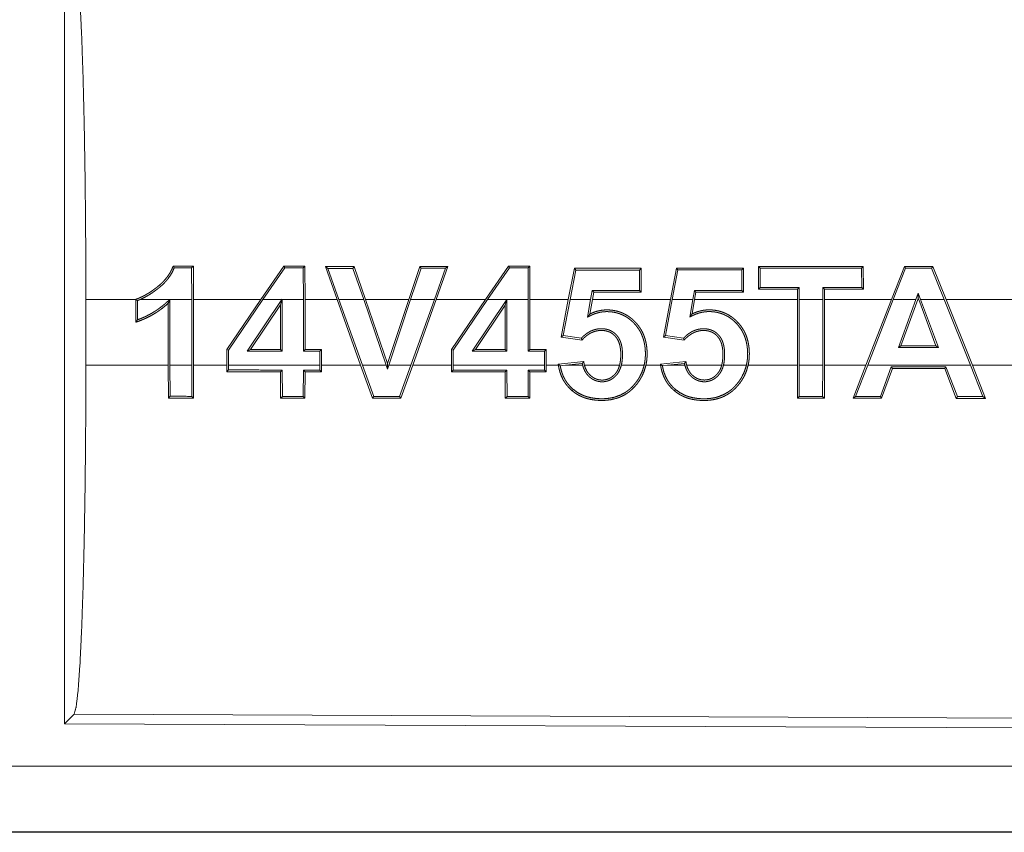
# Model space of a CAD drawing. Units: inches. Extents: x 34 to 107, y 16 to 150.
# Drawn here: x 104 to 105, y 31 to 32 of the extents above; entities that cross this region are included whole.
import ezdxf

# ---------------------------------------------------------------- set-up
doc = ezdxf.new("R2010")
doc.units = ezdxf.units.IN
doc.header["$MEASUREMENT"] = 0
doc.layers.add('CUSTOMER FRONT', color=7, linetype='Continuous', true_color=0xffffff)

msp = doc.modelspace()

# ---------------------------------------------------------------- linework, layer by layer
at = {"layer": 'CUSTOMER FRONT', "color": 2, "linetype": 'Continuous', "lineweight": 18}
for p, q in [((104.03666, 32.04296), (104.03666, 31.44804)), ((104.13465, 31.79583), (104.13334, 31.79453)), ((104.13345, 31.7704), (104.13334, 31.79453)), ((104.13465, 31.79583), (104.13476, 31.7704)), ((104.18592, 31.7704), (104.20344, 31.79586)), ((104.20413, 31.79456), (104.18751, 31.7704)), ((104.20344, 31.79586), (104.20413, 31.79456)), ((104.21949, 31.79587), (104.21818, 31.79456)), ((104.21828, 31.7704), (104.21818, 31.79456)), ((104.21949, 31.79587), (104.2196, 31.7704)), ((104.24396, 31.7704), (104.23511, 31.79547)), ((104.23511, 31.79547), (104.23696, 31.79416)), ((104.23696, 31.79416), (104.24535, 31.7704)), ((104.25694, 31.79548), (104.256, 31.79417)), ((104.26424, 31.7704), (104.256, 31.79417)), ((104.25694, 31.79548), (104.26563, 31.7704)), ((104.29836, 31.7704), (104.30677, 31.7955)), ((104.30772, 31.79419), (104.29975, 31.7704)), ((104.30677, 31.7955), (104.30772, 31.79419)), ((104.3179, 31.7704), (104.32632, 31.79419)), ((104.32818, 31.7955), (104.3193, 31.7704)), ((104.32818, 31.7955), (104.32632, 31.79419)), ((104.3567, 31.7704), (104.37427, 31.79593)), ((104.37495, 31.79462), (104.3583, 31.7704)), ((104.37427, 31.79593), (104.37495, 31.79462)), ((104.39042, 31.79593), (104.38911, 31.79462)), ((104.38921, 31.7704), (104.38911, 31.79462)), ((104.39042, 31.79593), (104.39053, 31.7704)), ((104.41972, 31.7704), (104.4243, 31.79419)), ((104.42538, 31.79289), (104.42105, 31.7704)), ((104.4243, 31.79419), (104.42538, 31.79289)), ((104.47511, 31.79421), (104.47381, 31.7929)), ((104.47388, 31.77735), (104.47381, 31.7929)), ((104.47511, 31.79421), (104.4752, 31.77603)), ((104.49738, 31.7704), (104.50197, 31.79422)), ((104.50306, 31.79292), (104.49871, 31.7704)), ((104.50197, 31.79422), (104.50306, 31.79292)), ((104.55283, 31.79424), (104.55153, 31.79293)), ((104.55161, 31.77732), (104.55153, 31.79293)), ((104.55283, 31.79424), (104.55293, 31.776)), ((104.56419, 31.77841), (104.56429, 31.79559)), ((104.56429, 31.79559), (104.5656, 31.79428)), ((104.5656, 31.79428), (104.56551, 31.77972)), ((104.64398, 31.79562), (104.64267, 31.79431)), ((104.64275, 31.7797), (104.64267, 31.79431)), ((104.64398, 31.79562), (104.64408, 31.77838)), ((104.67524, 31.79564), (104.6653, 31.7704)), ((104.6667, 31.7704), (104.67613, 31.79433)), ((104.67524, 31.79564), (104.67613, 31.79433)), ((104.69676, 31.79564), (104.69588, 31.79433)), ((104.69588, 31.79433), (104.70557, 31.7704)), ((104.70699, 31.7704), (104.69676, 31.79564)), ((104.56419, 31.77841), (104.56551, 31.77972)), ((104.59384, 31.7704), (104.59386, 31.7784)), ((104.59386, 31.7784), (104.59517, 31.77971)), ((104.59517, 31.77971), (104.59516, 31.7704)), ((104.61317, 31.7704), (104.61314, 31.77971)), ((104.61447, 31.77839), (104.61314, 31.77971)), ((104.61447, 31.77839), (104.61447, 31.7704)), ((104.64408, 31.77838), (104.64275, 31.7797)), ((104.05291, 31.7206), (104.05291, 31.7704)), ((104.09079, 31.7704), (104.05291, 31.7704)), ((104.09079, 31.7704), (104.09079, 31.77062)), ((104.09079, 31.7704), (104.09079, 31.75319)), ((104.11652, 31.7704), (104.09396, 31.7704)), ((104.11686, 31.77071), (104.11686, 31.7704)), ((104.13345, 31.7704), (104.11686, 31.7704)), ((104.11686, 31.7206), (104.11686, 31.7704)), ((104.13345, 31.7704), (104.13345, 31.7206)), ((104.18592, 31.7704), (104.13476, 31.7704)), ((104.13476, 31.7206), (104.13476, 31.7704)), ((104.18592, 31.7704), (104.15999, 31.73243)), ((104.1613, 31.73202), (104.18751, 31.7704)), ((104.20197, 31.7704), (104.17561, 31.7312)), ((104.20197, 31.7704), (104.18751, 31.7704)), ((104.2009, 31.76646), (104.20222, 31.77076)), ((104.20197, 31.7704), (104.20222, 31.77076)), ((104.20222, 31.77076), (104.20222, 31.7704)), ((104.21828, 31.7704), (104.20222, 31.7704)), ((104.20222, 31.73121), (104.20222, 31.7704)), ((104.21828, 31.7704), (104.21828, 31.73122)), ((104.24396, 31.7704), (104.2196, 31.7704)), ((104.2196, 31.73253), (104.2196, 31.7704)), ((104.24396, 31.7704), (104.26176, 31.7206)), ((104.26424, 31.7704), (104.24535, 31.7704)), ((104.26315, 31.7206), (104.24535, 31.7704)), ((104.26424, 31.7704), (104.28129, 31.7206)), ((104.29836, 31.7704), (104.26563, 31.7704)), ((104.28228, 31.72177), (104.26563, 31.7704)), ((104.29836, 31.7704), (104.28228, 31.72177)), ((104.28329, 31.7206), (104.29975, 31.7704)), ((104.3179, 31.7704), (104.29975, 31.7704)), ((104.3179, 31.7704), (104.30006, 31.7206)), ((104.30145, 31.7206), (104.3193, 31.7704)), ((104.3567, 31.7704), (104.3193, 31.7704)), ((104.3567, 31.7704), (104.33078, 31.73245)), ((104.3321, 31.73204), (104.3583, 31.7704)), ((104.37291, 31.7704), (104.3466, 31.73127)), ((104.37291, 31.7704), (104.3583, 31.7704)), ((104.3717, 31.76624), (104.37301, 31.77055)), ((104.37291, 31.7704), (104.37301, 31.77055)), ((104.37301, 31.77055), (104.37301, 31.7704)), ((104.38921, 31.7704), (104.37301, 31.7704)), ((104.37301, 31.73128), (104.37301, 31.7704)), ((104.38921, 31.7704), (104.38921, 31.73128)), ((104.41972, 31.7704), (104.39053, 31.7704)), ((104.39053, 31.7326), (104.39053, 31.7704)), ((104.41972, 31.7704), (104.41436, 31.74197)), ((104.4159, 31.74307), (104.42105, 31.7704)), ((104.43667, 31.7704), (104.42105, 31.7704)), ((104.43667, 31.7704), (104.43433, 31.75711)), ((104.43607, 31.75946), (104.438, 31.7704)), ((104.43667, 31.7704), (104.43789, 31.77736)), ((104.439, 31.77604), (104.43789, 31.77736)), ((104.439, 31.77604), (104.438, 31.7704)), ((104.49738, 31.7704), (104.438, 31.7704)), ((104.4752, 31.77603), (104.47388, 31.77735)), ((104.49738, 31.7704), (104.49201, 31.74194)), ((104.49356, 31.74305), (104.49871, 31.7704)), ((104.51439, 31.7704), (104.49871, 31.7704)), ((104.51439, 31.7704), (104.51206, 31.75717)), ((104.5138, 31.75951), (104.51572, 31.7704)), ((104.51439, 31.7704), (104.51561, 31.77733)), ((104.51671, 31.77601), (104.51561, 31.77733)), ((104.51671, 31.77601), (104.51572, 31.7704)), ((104.59384, 31.7704), (104.51572, 31.7704)), ((104.55293, 31.776), (104.55161, 31.77732)), ((104.59384, 31.7704), (104.59384, 31.7206)), ((104.61317, 31.7704), (104.59516, 31.7704)), ((104.59516, 31.7206), (104.59516, 31.7704)), ((104.61317, 31.7704), (104.61317, 31.7206)), ((104.6653, 31.7704), (104.61447, 31.7704)), ((104.61447, 31.7206), (104.61447, 31.7704)), ((104.6459, 31.7206), (104.6653, 31.7704)), ((104.6667, 31.7704), (104.64732, 31.7206)), ((104.68398, 31.7704), (104.6667, 31.7704)), ((104.68398, 31.7704), (104.67072, 31.734)), ((104.67259, 31.73531), (104.68537, 31.7704)), ((104.68398, 31.7704), (104.68576, 31.77528)), ((104.68576, 31.77147), (104.68537, 31.7704)), ((104.68616, 31.7704), (104.68537, 31.7704)), ((104.68576, 31.77528), (104.68756, 31.7704)), ((104.68576, 31.77147), (104.68576, 31.77528)), ((104.68616, 31.7704), (104.68576, 31.77147)), ((104.68616, 31.7704), (104.69917, 31.73532)), ((104.70557, 31.7704), (104.68756, 31.7704)), ((104.70106, 31.73401), (104.68756, 31.7704)), ((104.72551, 31.7206), (104.70557, 31.7704)), ((105.17947, 31.7704), (104.70699, 31.7704)), ((104.70699, 31.7704), (104.72692, 31.7206)), ((104.0921, 31.75503), (104.0921, 31.76968)), ((104.11554, 31.76769), (104.11554, 31.7206)), ((104.17808, 31.73251), (104.2009, 31.76646)), ((104.2009, 31.76646), (104.2009, 31.73252)), ((104.34906, 31.73258), (104.3717, 31.76624)), ((104.3717, 31.76624), (104.3717, 31.73259)), ((104.41436, 31.74197), (104.4159, 31.74307)), ((104.41436, 31.74197), (104.43013, 31.73968)), ((104.42963, 31.74108), (104.4159, 31.74307)), ((104.49201, 31.74194), (104.49356, 31.74305)), ((104.49201, 31.74194), (104.50784, 31.73965)), ((104.50733, 31.74105), (104.49356, 31.74305)), ((104.67072, 31.734), (104.67259, 31.73531)), ((104.67072, 31.734), (104.70106, 31.73401)), ((104.69917, 31.73532), (104.67259, 31.73531)), ((104.70106, 31.73401), (104.69917, 31.73532)), ((104.15999, 31.73243), (104.1613, 31.73202)), ((104.15999, 31.73243), (104.15999, 31.7206)), ((104.1613, 31.7206), (104.1613, 31.73202)), ((104.17808, 31.73251), (104.17561, 31.7312)), ((104.17561, 31.7312), (104.20222, 31.73121)), ((104.2009, 31.73252), (104.17808, 31.73251)), ((104.2009, 31.73252), (104.20222, 31.73121)), ((104.2196, 31.73253), (104.21828, 31.73122)), ((104.21828, 31.73122), (104.23069, 31.73122)), ((104.23201, 31.73254), (104.2196, 31.73253)), ((104.23201, 31.73254), (104.23069, 31.73122)), ((104.23069, 31.73122), (104.23069, 31.7206)), ((104.23201, 31.7206), (104.23201, 31.73254)), ((104.33078, 31.73245), (104.3321, 31.73204)), ((104.33078, 31.73245), (104.33078, 31.7206)), ((104.3321, 31.7206), (104.3321, 31.73204)), ((104.34906, 31.73258), (104.3466, 31.73127)), ((104.3466, 31.73127), (104.37301, 31.73128)), ((104.3717, 31.73259), (104.34906, 31.73258)), ((104.3717, 31.73259), (104.37301, 31.73128)), ((104.39053, 31.7326), (104.38921, 31.73128)), ((104.38921, 31.73128), (104.40163, 31.73129)), ((104.40294, 31.7326), (104.39053, 31.7326)), ((104.40294, 31.7326), (104.40163, 31.73129)), ((104.40163, 31.73129), (104.40163, 31.7206)), ((104.40294, 31.7206), (104.40294, 31.7326)), ((104.05291, 31.7206), (104.11554, 31.7206)), ((104.11565, 31.69558), (104.11554, 31.7206)), ((104.11686, 31.7206), (104.11696, 31.69689)), ((104.11686, 31.7206), (104.13345, 31.7206)), ((104.13335, 31.69688), (104.13345, 31.7206)), ((104.13476, 31.7206), (104.13466, 31.69557)), ((104.13476, 31.7206), (104.15999, 31.7206)), ((104.15999, 31.7156), (104.15999, 31.7206)), ((104.1613, 31.7206), (104.16131, 31.71691)), ((104.1613, 31.7206), (104.23069, 31.7206)), ((104.23069, 31.71688), (104.23069, 31.7206)), ((104.23201, 31.7206), (104.232, 31.71557)), ((104.23201, 31.7206), (104.26176, 31.7206)), ((104.27084, 31.69552), (104.26176, 31.7206)), ((104.26315, 31.7206), (104.27176, 31.69683)), ((104.26315, 31.7206), (104.28129, 31.7206)), ((104.28231, 31.71765), (104.28129, 31.7206)), ((104.28228, 31.72177), (104.28231, 31.71765)), ((104.28329, 31.7206), (104.28231, 31.71765)), ((104.28329, 31.7206), (104.30006, 31.7206)), ((104.29144, 31.69682), (104.30006, 31.7206)), ((104.30145, 31.7206), (104.29235, 31.69551)), ((104.30145, 31.7206), (104.33078, 31.7206)), ((104.33079, 31.71553), (104.33078, 31.7206)), ((104.3321, 31.7206), (104.3321, 31.71684)), ((104.3321, 31.7206), (104.40163, 31.7206)), ((104.40162, 31.71681), (104.40163, 31.7206)), ((104.40294, 31.7206), (104.40293, 31.71551)), ((104.40294, 31.7206), (104.41216, 31.7206)), ((104.43143, 31.72336), (104.41206, 31.72133)), ((104.41769, 31.7206), (104.41356, 31.72017)), ((104.41769, 31.7206), (104.43031, 31.72193)), ((104.41769, 31.7206), (104.43059, 31.7206)), ((104.43195, 31.7206), (104.45869, 31.7206)), ((104.46004, 31.7206), (104.47739, 31.7206)), ((104.47873, 31.7206), (104.48983, 31.7206)), ((104.50914, 31.7234), (104.48972, 31.72136)), ((104.49509, 31.7206), (104.49122, 31.7202)), ((104.49509, 31.7206), (104.50803, 31.72196)), ((104.49509, 31.7206), (104.50831, 31.7206)), ((104.50967, 31.7206), (104.53635, 31.7206)), ((104.5377, 31.7206), (104.55511, 31.7206)), ((104.55646, 31.7206), (104.59384, 31.7206)), ((104.59395, 31.6954), (104.59384, 31.7206)), ((104.59516, 31.7206), (104.59525, 31.69671)), ((104.59516, 31.7206), (104.61317, 31.7206)), ((104.61306, 31.6967), (104.61317, 31.7206)), ((104.61447, 31.7206), (104.61437, 31.69539)), ((104.61447, 31.7206), (104.6459, 31.7206)), ((104.6459, 31.7206), (104.63619, 31.69538)), ((104.6381, 31.69669), (104.64732, 31.7206)), ((104.64732, 31.7206), (104.72551, 31.7206)), ((104.66528, 31.7193), (104.65695, 31.69668)), ((104.65787, 31.69538), (104.66621, 31.71799)), ((104.66621, 31.71799), (104.66528, 31.7193)), ((104.70586, 31.71797), (104.70676, 31.71928)), ((104.70586, 31.71797), (104.71465, 31.69535)), ((104.71555, 31.69666), (104.70676, 31.71928)), ((104.72551, 31.7206), (104.73499, 31.69665)), ((104.73693, 31.69534), (104.72692, 31.7206)), ((104.72692, 31.7206), (105.17947, 31.7206)), ((104.15999, 31.7156), (104.16131, 31.71691)), ((104.2009, 31.71558), (104.20222, 31.71689)), ((104.201, 31.69555), (104.2009, 31.71558)), ((104.20222, 31.71689), (104.20232, 31.69685)), ((104.21819, 31.69685), (104.21828, 31.71688)), ((104.21959, 31.71557), (104.21828, 31.71688)), ((104.21959, 31.71557), (104.2195, 31.69554)), ((104.232, 31.71557), (104.23069, 31.71688)), ((104.33079, 31.71553), (104.3321, 31.71684)), ((104.3717, 31.71552), (104.37302, 31.71683)), ((104.3718, 31.69548), (104.3717, 31.71552)), ((104.37302, 31.71683), (104.37311, 31.69679)), ((104.38911, 31.69678), (104.38921, 31.71682)), ((104.39052, 31.71551), (104.38921, 31.71682)), ((104.39052, 31.71551), (104.39042, 31.69548)), ((104.40293, 31.71551), (104.40162, 31.71681)), ((104.11565, 31.69558), (104.11696, 31.69689)), ((104.13466, 31.69557), (104.13335, 31.69688)), ((104.201, 31.69555), (104.20232, 31.69685)), ((104.2195, 31.69554), (104.21819, 31.69685)), ((104.27084, 31.69552), (104.27176, 31.69683)), ((104.29235, 31.69551), (104.29144, 31.69682)), ((104.3718, 31.69548), (104.37311, 31.69679)), ((104.39042, 31.69548), (104.38911, 31.69678)), ((104.4226, 31.70117), (104.42345, 31.70217)), ((104.50027, 31.70115), (104.50112, 31.70215)), ((104.59395, 31.6954), (104.59525, 31.69671)), ((104.61437, 31.69539), (104.61306, 31.6967)), ((104.63619, 31.69538), (104.6381, 31.69669)), ((104.65787, 31.69538), (104.65695, 31.69668)), ((104.71465, 31.69535), (104.71555, 31.69666)), ((104.73693, 31.69534), (104.73499, 31.69665)), ((104.04396, 31.45532), (104.03666, 31.44804)), ((105.18285, 31.45035), (104.04396, 31.45532)), ((104.03666, 31.44804), (105.19016, 31.443)), ((100.44341, 31.41588), (105.1789, 31.41588)), ((105.1789, 31.3655), (99.40353, 31.3655)), ((105.1789, 31.36591), (100.44341, 31.36591))]:
    msp.add_line(p, q, dxfattribs=at)
for points, knots in [([(104.04396, 32.03568), (104.04553, 32.03026), (104.04705, 32.01729), (104.04846, 31.99714), (104.04974, 31.97041), (104.05084, 31.93786), (104.05172, 31.90045), (104.05238, 31.85926), (104.05278, 31.81548), (104.05291, 31.7704)], [0, 0, 0.021247, 0.070399, 0.146406, 0.247136, 0.36969, 0.510528, 0.665582, 0.830325, 1, 1]), ([(104.09079, 31.77062), (104.09309, 31.77147), (104.09533, 31.77245), (104.0975, 31.77355), (104.09962, 31.77476), (104.1017, 31.77605), (104.10373, 31.77743), (104.10472, 31.77814), (104.10571, 31.77887), (104.10669, 31.77961), (104.10765, 31.78037), (104.10951, 31.78194), (104.11129, 31.78362), (104.11295, 31.7854), (104.11451, 31.7873), (104.11524, 31.78829), (104.11593, 31.78931), (104.11659, 31.79034), (104.1172, 31.7914), (104.1183, 31.79357), (104.11923, 31.79583)], [0, 0, 0.062739, 0.125239, 0.187403, 0.249762, 0.312172, 0.374833, 0.406183, 0.437544, 0.468888, 0.500172, 0.5625, 0.624813, 0.687136, 0.749848, 0.781492, 0.812869, 0.844207, 0.875438, 0.937638, 1, 1]), ([(104.12014, 31.79452), (104.11818, 31.79046), (104.1157, 31.78669), (104.115, 31.7858), (104.11427, 31.78492), (104.11351, 31.78405), (104.11272, 31.78321), (104.11108, 31.7816), (104.10938, 31.78009), (104.1085, 31.77937), (104.10761, 31.77866), (104.1067, 31.77797), (104.10579, 31.7773), (104.10393, 31.77598), (104.10204, 31.77471), (104.10009, 31.77351), (104.0981, 31.77238), (104.09605, 31.77134), (104.09395, 31.7704)], [0, 0, 0.123717, 0.247414, 0.278637, 0.31003, 0.341595, 0.373179, 0.436127, 0.49862, 0.529887, 0.561039, 0.592255, 0.623399, 0.685831, 0.748286, 0.811026, 0.873843, 0.936975, 1, 1]), ([(104.11923, 31.79583), (104.11969, 31.79518), (104.12014, 31.79452)], [0, 0, 0.500326, 1, 1]), ([(104.09079, 31.77062), (104.09145, 31.77015), (104.0921, 31.76968)], [0, 0, 0.502822, 1, 1]), ([(104.0921, 31.76968), (104.09303, 31.77003), (104.09395, 31.7704)], [0, 0, 0.49917, 1, 1]), ([(104.11652, 31.7704), (104.11586, 31.76978), (104.11453, 31.76854), (104.11386, 31.76792), (104.11249, 31.76673), (104.11109, 31.76557), (104.10966, 31.76445), (104.10819, 31.76337), (104.1067, 31.76233), (104.10517, 31.76134), (104.10205, 31.7595), (104.09882, 31.75783), (104.09716, 31.75706), (104.09549, 31.75634), (104.0938, 31.75566), (104.0921, 31.75503)], [0, 0, 0.031194, 0.093734, 0.124941, 0.187425, 0.24989, 0.312316, 0.374824, 0.437462, 0.499968, 0.624725, 0.74969, 0.812367, 0.875017, 0.937477, 1, 1]), ([(104.09079, 31.75319), (104.0942, 31.7544), (104.09754, 31.75579), (104.09918, 31.75654), (104.1008, 31.75735), (104.1024, 31.75819), (104.10397, 31.75908), (104.10552, 31.76001), (104.10703, 31.76098), (104.10853, 31.762), (104.11, 31.76306), (104.11283, 31.7653), (104.11554, 31.76769)], [0, 0, 0.124952, 0.249982, 0.312699, 0.375284, 0.437683, 0.500049, 0.562568, 0.624904, 0.687545, 0.750106, 0.875088, 1, 1]), ([(104.43433, 31.75711), (104.43634, 31.75813), (104.43736, 31.75862), (104.43839, 31.75907), (104.4405, 31.75987), (104.44268, 31.7605), (104.44324, 31.76063), (104.4438, 31.76075), (104.44436, 31.76085), (104.44493, 31.76095), (104.44606, 31.7611), (104.44718, 31.7612), (104.44832, 31.76125), (104.44945, 31.76126), (104.45059, 31.76122), (104.45172, 31.76115), (104.45286, 31.76103), (104.45399, 31.76087), (104.45511, 31.76066), (104.45621, 31.76041), (104.45839, 31.75977), (104.4605, 31.75895), (104.46154, 31.75847), (104.46255, 31.75794), (104.46354, 31.75737), (104.4645, 31.75677), (104.46634, 31.75544), (104.46808, 31.75398), (104.46892, 31.7532), (104.46972, 31.75238), (104.47049, 31.75155), (104.47123, 31.75069), (104.47261, 31.74889), (104.47384, 31.74698), (104.4744, 31.74599), (104.47493, 31.74497), (104.47541, 31.74394), (104.47586, 31.74289), (104.47662, 31.74076), (104.47724, 31.73858), (104.47749, 31.73747), (104.47771, 31.73635), (104.47789, 31.73523), (104.47804, 31.73409), (104.47824, 31.73184), (104.47832, 31.72958), (104.47828, 31.72733), (104.47812, 31.72509), (104.47783, 31.72284), (104.47739, 31.7206)], [0, 0, 0.031097, 0.046607, 0.062092, 0.093114, 0.124452, 0.132363, 0.140236, 0.148083, 0.155986, 0.171625, 0.187193, 0.202801, 0.218392, 0.234081, 0.24971, 0.265473, 0.281225, 0.296894, 0.312425, 0.343615, 0.374865, 0.39058, 0.406331, 0.422024, 0.437611, 0.468845, 0.500132, 0.515854, 0.531568, 0.547261, 0.56289, 0.594056, 0.625261, 0.640993, 0.656744, 0.672459, 0.688078, 0.719271, 0.750448, 0.766121, 0.781787, 0.797535, 0.81325, 0.844423, 0.875445, 0.906452, 0.937447, 0.968579, 1, 1]), ([(104.43608, 31.75946), (104.43564, 31.75887), (104.4352, 31.75829), (104.43476, 31.7577), (104.43433, 31.75711)], [0, 0, 0.249443, 0.500221, 0.750557, 1, 1]), ([(104.47873, 31.7206), (104.47916, 31.72285), (104.47944, 31.7251), (104.4796, 31.72736), (104.47963, 31.72963), (104.47955, 31.73191), (104.47935, 31.73418), (104.47903, 31.73642), (104.47858, 31.73863), (104.47798, 31.7408), (104.47725, 31.74294), (104.47682, 31.74399), (104.47635, 31.74504), (104.47585, 31.74607), (104.47531, 31.74707), (104.47412, 31.749), (104.4728, 31.75082), (104.47135, 31.75256), (104.46977, 31.75419), (104.46894, 31.75497), (104.46808, 31.75573), (104.4672, 31.75644), (104.46629, 31.75713), (104.46441, 31.75838), (104.46244, 31.75949), (104.46142, 31.75998), (104.46036, 31.76043), (104.45929, 31.76085), (104.45821, 31.76121), (104.45602, 31.7618), (104.45379, 31.76223), (104.45267, 31.76237), (104.45153, 31.76248), (104.45039, 31.76255), (104.44925, 31.76258), (104.44811, 31.76256), (104.44698, 31.7625), (104.44585, 31.7624), (104.44473, 31.76224), (104.44361, 31.76205), (104.4425, 31.7618), (104.4414, 31.76152), (104.4403, 31.76119), (104.43815, 31.7604), (104.43608, 31.75946)], [0, 0, 0.031393, 0.062626, 0.093817, 0.125072, 0.15648, 0.187802, 0.21893, 0.249909, 0.280864, 0.311972, 0.327636, 0.343388, 0.359127, 0.374754, 0.405907, 0.436913, 0.467995, 0.499217, 0.514958, 0.530732, 0.546326, 0.561925, 0.593044, 0.624134, 0.639753, 0.655538, 0.671286, 0.686974, 0.718232, 0.749405, 0.765027, 0.780674, 0.796373, 0.812138, 0.827811, 0.843412, 0.85897, 0.874515, 0.89015, 0.905739, 0.921463, 0.937185, 0.968659, 1, 1]), ([(104.51206, 31.75717), (104.51307, 31.75767), (104.51407, 31.75818), (104.51509, 31.75867), (104.51612, 31.75912), (104.51823, 31.75991), (104.52042, 31.76054), (104.52098, 31.76067), (104.52155, 31.76079), (104.52211, 31.76089), (104.52267, 31.76098), (104.52379, 31.76113), (104.52492, 31.76123), (104.52606, 31.76128), (104.52719, 31.76129), (104.52832, 31.76125), (104.52946, 31.76117), (104.5306, 31.76105), (104.53173, 31.76089), (104.53285, 31.76068), (104.53395, 31.76043), (104.53612, 31.75979), (104.53824, 31.75896), (104.53927, 31.75848), (104.54029, 31.75795), (104.54128, 31.75738), (104.54224, 31.75678), (104.54407, 31.75545), (104.54581, 31.75399), (104.54664, 31.7532), (104.54744, 31.75239), (104.54822, 31.75155), (104.54896, 31.75069), (104.55033, 31.74889), (104.55157, 31.74699), (104.55212, 31.74599), (104.55265, 31.74498), (104.55313, 31.74394), (104.55358, 31.74289), (104.55434, 31.74076), (104.55496, 31.73858), (104.55521, 31.73747), (104.55543, 31.73635), (104.55561, 31.73523), (104.55576, 31.7341), (104.55596, 31.73184), (104.55604, 31.72958), (104.55601, 31.72733), (104.55585, 31.72509), (104.55555, 31.72284), (104.55511, 31.7206)], [0, 0, 0.015548, 0.031017, 0.046527, 0.062076, 0.093083, 0.124408, 0.132309, 0.14027, 0.148117, 0.155924, 0.171563, 0.187216, 0.202822, 0.218414, 0.234014, 0.249732, 0.265501, 0.281164, 0.29684, 0.312459, 0.343576, 0.374843, 0.390558, 0.406308, 0.422024, 0.437611, 0.468772, 0.500088, 0.51584, 0.531523, 0.547216, 0.562879, 0.59399, 0.625244, 0.640933, 0.656683, 0.672398, 0.688094, 0.719256, 0.750458, 0.766067, 0.781777, 0.797525, 0.813208, 0.844417, 0.87544, 0.906447, 0.937436, 0.968579, 1, 1]), ([(104.5138, 31.75951), (104.51337, 31.75893), (104.51293, 31.75834), (104.5125, 31.75775), (104.51206, 31.75717)], [0, 0, 0.248884, 0.499554, 0.74933, 1, 1]), ([(104.55645, 31.7206), (104.55688, 31.72285), (104.55716, 31.7251), (104.55732, 31.72736), (104.55735, 31.72964), (104.55727, 31.73191), (104.55707, 31.73418), (104.55675, 31.73642), (104.5563, 31.73863), (104.55571, 31.7408), (104.55497, 31.74294), (104.55455, 31.74399), (104.55408, 31.74504), (104.55357, 31.74607), (104.55303, 31.74707), (104.55184, 31.749), (104.55053, 31.75083), (104.54908, 31.75256), (104.5475, 31.7542), (104.54667, 31.75498), (104.54581, 31.75573), (104.54492, 31.75645), (104.54403, 31.75714), (104.54214, 31.75839), (104.54017, 31.7595), (104.53915, 31.75999), (104.53809, 31.76045), (104.53703, 31.76086), (104.53595, 31.76123), (104.53376, 31.76183), (104.53153, 31.76225), (104.53041, 31.7624), (104.52927, 31.76251), (104.52813, 31.76258), (104.52698, 31.7626), (104.52584, 31.76259), (104.52471, 31.76253), (104.52358, 31.76243), (104.52246, 31.76228), (104.52135, 31.76209), (104.52024, 31.76185), (104.51914, 31.76156), (104.51804, 31.76123), (104.51589, 31.76045), (104.5138, 31.75951)], [0, 0, 0.031391, 0.062621, 0.093855, 0.125108, 0.156468, 0.187788, 0.218901, 0.249895, 0.280868, 0.311961, 0.32759, 0.343341, 0.359118, 0.374783, 0.405896, 0.436883, 0.467963, 0.499214, 0.514925, 0.530659, 0.546349, 0.561876, 0.592993, 0.624102, 0.63972, 0.655522, 0.671253, 0.686954, 0.718146, 0.749317, 0.764938, 0.780592, 0.796379, 0.812143, 0.827814, 0.843415, 0.858971, 0.874503, 0.890048, 0.905714, 0.921351, 0.937157, 0.968598, 1, 1]), ([(104.09079, 31.75319), (104.09145, 31.75411), (104.0921, 31.75503)], [0, 0, 0.499075, 1, 1]), ([(104.46004, 31.7206), (104.46039, 31.72227), (104.46063, 31.72394), (104.4608, 31.72562), (104.46088, 31.7273), (104.4609, 31.72899), (104.46086, 31.73068), (104.4608, 31.73153), (104.46073, 31.73237), (104.46063, 31.73322), (104.46051, 31.73405), (104.46019, 31.73571), (104.45975, 31.73734), (104.45948, 31.73815), (104.45917, 31.73895), (104.45883, 31.73972), (104.45845, 31.74047), (104.45803, 31.74121), (104.45757, 31.74192), (104.45707, 31.7426), (104.45652, 31.74326), (104.45595, 31.74388), (104.45533, 31.74446), (104.4547, 31.74501), (104.45403, 31.74552), (104.45368, 31.74577), (104.45332, 31.746), (104.45296, 31.74622), (104.45259, 31.74644), (104.45183, 31.74682), (104.45106, 31.74716), (104.45026, 31.74745), (104.44946, 31.7477), (104.44863, 31.7479), (104.44779, 31.74806), (104.44611, 31.74825), (104.44442, 31.74828), (104.44358, 31.74825), (104.44274, 31.74817), (104.44189, 31.74805), (104.44106, 31.7479), (104.43942, 31.74749), (104.43783, 31.74692), (104.43705, 31.74659), (104.43629, 31.74622), (104.43554, 31.74582), (104.43481, 31.74539), (104.43341, 31.74445), (104.43209, 31.74341), (104.43145, 31.74286), (104.43082, 31.74229), (104.43022, 31.74169), (104.42963, 31.74108)], [0, 0, 0.031387, 0.062612, 0.093706, 0.124814, 0.156006, 0.187267, 0.202981, 0.218601, 0.23427, 0.249882, 0.281033, 0.312288, 0.328023, 0.343737, 0.359345, 0.374933, 0.39049, 0.406175, 0.421873, 0.437616, 0.45318, 0.468821, 0.484335, 0.499936, 0.50774, 0.515607, 0.523513, 0.531399, 0.547041, 0.562649, 0.578278, 0.593866, 0.609578, 0.62536, 0.656564, 0.687699, 0.703338, 0.718909, 0.734675, 0.750306, 0.781555, 0.81267, 0.828254, 0.844005, 0.859679, 0.875304, 0.906405, 0.937434, 0.953026, 0.968678, 0.984359, 1, 1]), ([(104.5377, 31.7206), (104.53805, 31.72227), (104.5383, 31.72394), (104.53846, 31.72561), (104.53854, 31.72729), (104.53856, 31.72898), (104.53852, 31.73067), (104.53847, 31.73152), (104.53839, 31.73236), (104.5383, 31.7332), (104.53817, 31.73404), (104.53785, 31.73569), (104.53741, 31.73733), (104.53714, 31.73814), (104.53684, 31.73893), (104.53649, 31.7397), (104.53612, 31.74045), (104.5357, 31.74119), (104.53524, 31.7419), (104.53474, 31.74258), (104.5342, 31.74324), (104.53362, 31.74385), (104.53301, 31.74444), (104.53237, 31.74499), (104.5317, 31.7455), (104.53135, 31.74574), (104.531, 31.74598), (104.53063, 31.7462), (104.53026, 31.74641), (104.52951, 31.74679), (104.52873, 31.74713), (104.52795, 31.74743), (104.52713, 31.74767), (104.52631, 31.74788), (104.52547, 31.74803), (104.52379, 31.74822), (104.52211, 31.74825), (104.52127, 31.74821), (104.52042, 31.74814), (104.51958, 31.74802), (104.51874, 31.74787), (104.51711, 31.74746), (104.51552, 31.74689), (104.51474, 31.74656), (104.51398, 31.74619), (104.51323, 31.74579), (104.5125, 31.74536), (104.51111, 31.74442), (104.50978, 31.74338), (104.50915, 31.74283), (104.50852, 31.74225), (104.50792, 31.74166), (104.50733, 31.74105)], [0, 0, 0.03142, 0.062617, 0.093685, 0.124825, 0.155989, 0.187283, 0.202953, 0.21865, 0.234275, 0.249845, 0.281027, 0.312315, 0.328029, 0.343703, 0.359376, 0.374926, 0.390499, 0.406084, 0.42187, 0.437553, 0.453215, 0.468786, 0.484315, 0.499933, 0.507809, 0.515618, 0.5235, 0.531394, 0.547052, 0.562677, 0.57821, 0.593929, 0.60954, 0.625327, 0.656564, 0.687732, 0.703269, 0.718972, 0.734634, 0.750411, 0.781576, 0.81261, 0.828321, 0.84398, 0.85967, 0.875311, 0.906345, 0.937501, 0.953019, 0.968687, 0.984342, 1, 1]), ([(104.43013, 31.73968), (104.42988, 31.74038), (104.42963, 31.74108)], [0, 0, 0.501036, 1, 1]), ([(104.43013, 31.73968), (104.43067, 31.74027), (104.43123, 31.74085), (104.43181, 31.74141), (104.4324, 31.74195), (104.43364, 31.74298), (104.43495, 31.74392), (104.43564, 31.74436), (104.43634, 31.74477), (104.43706, 31.74514), (104.43779, 31.74548), (104.43929, 31.74607), (104.44086, 31.74651), (104.44165, 31.74668), (104.44245, 31.74681), (104.44326, 31.7469), (104.44406, 31.74696), (104.44487, 31.74698), (104.44567, 31.74696), (104.44648, 31.74691), (104.44729, 31.74681), (104.44888, 31.74649), (104.45042, 31.746), (104.4508, 31.74585), (104.45117, 31.74568), (104.45154, 31.7455), (104.4519, 31.74531), (104.4526, 31.7449), (104.45327, 31.74445), (104.45391, 31.74396), (104.45452, 31.74343), (104.45511, 31.74286), (104.45565, 31.74226), (104.45663, 31.74097), (104.45744, 31.73957), (104.45779, 31.73883), (104.4581, 31.73808), (104.45837, 31.73732), (104.45862, 31.73655), (104.45901, 31.73499), (104.45929, 31.7334), (104.45938, 31.73259), (104.45947, 31.73178), (104.45953, 31.73098), (104.45957, 31.73017), (104.45959, 31.72857), (104.45956, 31.72697), (104.45946, 31.72537), (104.45929, 31.72378), (104.45904, 31.72219), (104.45869, 31.7206)], [0, 0, 0.01559, 0.031124, 0.046703, 0.06225, 0.09322, 0.124521, 0.140306, 0.156014, 0.171638, 0.187209, 0.218417, 0.249835, 0.265537, 0.281214, 0.296923, 0.312443, 0.328057, 0.343671, 0.359313, 0.375153, 0.406469, 0.43768, 0.445558, 0.453418, 0.461385, 0.469323, 0.484954, 0.500595, 0.516168, 0.531829, 0.54763, 0.563313, 0.594632, 0.625884, 0.641653, 0.65734, 0.672988, 0.688555, 0.719757, 0.751008, 0.766731, 0.782426, 0.798013, 0.813578, 0.844549, 0.875522, 0.906484, 0.937498, 0.968603, 1, 1]), ([(104.50783, 31.73965), (104.50758, 31.74035), (104.50733, 31.74105)], [0, 0, 0.500738, 1, 1]), ([(104.50783, 31.73965), (104.50837, 31.74024), (104.50893, 31.74082), (104.50951, 31.74138), (104.5101, 31.74192), (104.51134, 31.74295), (104.51265, 31.74389), (104.51334, 31.74433), (104.51404, 31.74473), (104.51476, 31.74511), (104.51548, 31.74545), (104.51698, 31.74604), (104.51854, 31.74648), (104.51934, 31.74665), (104.52014, 31.74678), (104.52094, 31.74687), (104.52174, 31.74693), (104.52255, 31.74695), (104.52336, 31.74693), (104.52416, 31.74688), (104.52498, 31.74678), (104.52657, 31.74647), (104.5281, 31.74597), (104.52848, 31.74582), (104.52885, 31.74566), (104.52921, 31.74548), (104.52958, 31.74529), (104.53028, 31.74488), (104.53095, 31.74443), (104.53158, 31.74394), (104.5322, 31.74341), (104.53278, 31.74284), (104.53333, 31.74224), (104.5343, 31.74095), (104.53511, 31.73955), (104.53546, 31.73881), (104.53577, 31.73806), (104.53604, 31.73731), (104.53629, 31.73654), (104.53667, 31.73497), (104.53695, 31.73338), (104.53705, 31.73258), (104.53713, 31.73177), (104.53719, 31.73097), (104.53723, 31.73016), (104.53726, 31.72856), (104.53722, 31.72696), (104.53712, 31.72537), (104.53696, 31.72377), (104.5367, 31.72219), (104.53635, 31.7206)], [0, 0, 0.015522, 0.031073, 0.04667, 0.062141, 0.093242, 0.124476, 0.140279, 0.156004, 0.171646, 0.187234, 0.218359, 0.249812, 0.265532, 0.281236, 0.296837, 0.312375, 0.328006, 0.343637, 0.359296, 0.375154, 0.406505, 0.437731, 0.445618, 0.453487, 0.461322, 0.469298, 0.484914, 0.500573, 0.516163, 0.531842, 0.54757, 0.563355, 0.594583, 0.625924, 0.641653, 0.657358, 0.672964, 0.688549, 0.719755, 0.751041, 0.766734, 0.782371, 0.797976, 0.813558, 0.844564, 0.875508, 0.906504, 0.93749, 0.96863, 1, 1]), ([(104.05291, 31.7206), (104.05278, 31.67552), (104.05238, 31.63175), (104.05172, 31.59055), (104.05084, 31.55314), (104.04974, 31.52059), (104.04846, 31.49386), (104.04705, 31.47371), (104.04553, 31.46074), (104.04396, 31.45532)], [0, 0, 0.169677, 0.334422, 0.489466, 0.630318, 0.752873, 0.853604, 0.929612, 0.978765, 1, 1]), ([(104.41206, 31.72133), (104.41281, 31.72075), (104.41356, 31.72017)], [0, 0, 0.500526, 1, 1]), ([(104.4226, 31.70117), (104.42053, 31.70309), (104.41866, 31.70518), (104.41781, 31.70629), (104.417, 31.70745), (104.41625, 31.70865), (104.41556, 31.70989), (104.41437, 31.71244), (104.41341, 31.71508), (104.41268, 31.71781), (104.41216, 31.7206)], [0, 0, 0.125156, 0.249398, 0.311553, 0.374027, 0.436757, 0.49966, 0.624354, 0.748942, 0.874084, 1, 1]), ([(104.41356, 31.72017), (104.41408, 31.7176), (104.41479, 31.71508), (104.41571, 31.71264), (104.41684, 31.71028), (104.41716, 31.7097), (104.4175, 31.70913), (104.41785, 31.70856), (104.41821, 31.70801), (104.41896, 31.70693), (104.41976, 31.7059), (104.42151, 31.70396), (104.42345, 31.70217)], [0, 0, 0.12521, 0.249608, 0.373755, 0.498739, 0.530249, 0.561794, 0.593421, 0.624821, 0.687376, 0.7496, 0.874341, 1, 1]), ([(104.47873, 31.7206), (104.4775, 31.71635), (104.47574, 31.7123), (104.47522, 31.71132), (104.47468, 31.71035), (104.47409, 31.7094), (104.47349, 31.70847), (104.4722, 31.70667), (104.47081, 31.70496), (104.46932, 31.70333), (104.46772, 31.7018), (104.46688, 31.70107), (104.46601, 31.70037), (104.46513, 31.69971), (104.46422, 31.69908), (104.46235, 31.69793), (104.4604, 31.69692), (104.45837, 31.69605), (104.45628, 31.69532), (104.45196, 31.6943), (104.44755, 31.69382), (104.44644, 31.69377), (104.44532, 31.69375), (104.44421, 31.69376), (104.4431, 31.6938), (104.44089, 31.69395), (104.43869, 31.69421), (104.43651, 31.69459), (104.43434, 31.6951), (104.43327, 31.69541), (104.43221, 31.69575), (104.43117, 31.69613), (104.43015, 31.69654), (104.42815, 31.69747), (104.42622, 31.69856), (104.42436, 31.69979), (104.4226, 31.70117)], [0, 0, 0.062537, 0.124765, 0.140416, 0.156083, 0.171832, 0.187457, 0.218648, 0.249725, 0.280857, 0.312128, 0.327816, 0.343519, 0.359102, 0.37464, 0.405681, 0.436607, 0.467685, 0.49899, 0.561654, 0.624099, 0.639814, 0.65561, 0.671221, 0.686931, 0.718132, 0.74938, 0.780607, 0.812024, 0.82779, 0.843515, 0.859143, 0.874694, 0.905793, 0.936978, 0.968405, 1, 1]), ([(104.42345, 31.70217), (104.42686, 31.69969), (104.4306, 31.69777), (104.43158, 31.69737), (104.43259, 31.697), (104.4336, 31.69667), (104.43462, 31.69638), (104.43669, 31.69589), (104.43877, 31.69552), (104.43982, 31.69538), (104.44087, 31.69526), (104.44194, 31.69518), (104.443, 31.69511), (104.44513, 31.69506), (104.44725, 31.69511), (104.44935, 31.69527), (104.45145, 31.69554), (104.45249, 31.69573), (104.45353, 31.69594), (104.45457, 31.6962), (104.4556, 31.69648), (104.45957, 31.69798), (104.46327, 31.70003), (104.46416, 31.70063), (104.46502, 31.70126), (104.46585, 31.70192), (104.46666, 31.70261), (104.46819, 31.70406), (104.46964, 31.70561), (104.47099, 31.70726), (104.47225, 31.70899), (104.47284, 31.70987), (104.47341, 31.71078), (104.47394, 31.7117), (104.47445, 31.71264), (104.47617, 31.71653), (104.47739, 31.7206)], [0, 0, 0.062086, 0.123982, 0.139614, 0.155324, 0.171045, 0.186716, 0.217959, 0.249113, 0.264692, 0.280314, 0.295991, 0.311741, 0.343101, 0.374268, 0.405321, 0.436454, 0.452035, 0.467698, 0.483487, 0.499212, 0.561607, 0.623961, 0.63973, 0.655435, 0.671097, 0.686706, 0.717836, 0.749075, 0.780439, 0.811908, 0.827637, 0.843358, 0.859079, 0.874823, 0.937362, 1, 1]), ([(104.43143, 31.72336), (104.43086, 31.72265), (104.43032, 31.72193)], [0, 0, 0.502586, 1, 1]), ([(104.43032, 31.72193), (104.43045, 31.72126), (104.43059, 31.7206)], [0, 0, 0.500206, 1, 1]), ([(104.46004, 31.7206), (104.45927, 31.71809), (104.45818, 31.71572), (104.45785, 31.71514), (104.4575, 31.71459), (104.45711, 31.71405), (104.45671, 31.71353), (104.45629, 31.71303), (104.45585, 31.71255), (104.45539, 31.71208), (104.45491, 31.71163), (104.45442, 31.7112), (104.4539, 31.71079), (104.45337, 31.7104), (104.45283, 31.71004), (104.4517, 31.7094), (104.4505, 31.70887), (104.44989, 31.70865), (104.44925, 31.70845), (104.44861, 31.70829), (104.44796, 31.70816), (104.44667, 31.708), (104.44535, 31.70795), (104.4447, 31.70796), (104.44404, 31.70801), (104.44339, 31.70808), (104.44274, 31.70819), (104.44147, 31.70849), (104.44022, 31.70891), (104.43961, 31.70916), (104.43902, 31.70945), (104.43844, 31.70976), (104.43788, 31.71009), (104.43733, 31.71045), (104.4368, 31.71084), (104.43629, 31.71124), (104.43578, 31.71167), (104.43483, 31.71258), (104.43396, 31.71356), (104.43356, 31.71408), (104.43318, 31.71461), (104.43282, 31.71516), (104.43248, 31.71573), (104.43136, 31.7181), (104.43059, 31.7206)], [0, 0, 0.062463, 0.124762, 0.140531, 0.15621, 0.171936, 0.187473, 0.203096, 0.218678, 0.234193, 0.24988, 0.265538, 0.281253, 0.296961, 0.312442, 0.343443, 0.374503, 0.390147, 0.405889, 0.421702, 0.437362, 0.468468, 0.499809, 0.515474, 0.531171, 0.546778, 0.562327, 0.593542, 0.624799, 0.640607, 0.656246, 0.671887, 0.687429, 0.703039, 0.718702, 0.73432, 0.750113, 0.781363, 0.812607, 0.828082, 0.843808, 0.859525, 0.875307, 0.937521, 1, 1]), ([(104.43194, 31.7206), (104.43178, 31.72129), (104.43164, 31.72198), (104.43153, 31.72267), (104.43143, 31.72336)], [0, 0, 0.250106, 0.500503, 0.750783, 1, 1]), ([(104.43194, 31.7206), (104.43267, 31.71836), (104.43369, 31.71625), (104.43401, 31.71575), (104.43433, 31.71525), (104.43468, 31.71477), (104.43505, 31.71431), (104.43584, 31.71343), (104.4367, 31.71262), (104.43761, 31.71188), (104.43858, 31.71121), (104.43961, 31.71062), (104.44069, 31.71014), (104.4418, 31.70976), (104.44295, 31.70949), (104.44354, 31.70939), (104.44413, 31.70932), (104.44472, 31.70928), (104.44531, 31.70927), (104.4459, 31.70927), (104.44649, 31.7093), (104.44708, 31.70936), (104.44767, 31.70945), (104.44883, 31.7097), (104.44994, 31.71007), (104.45049, 31.71029), (104.45102, 31.71054), (104.45155, 31.71081), (104.45207, 31.71112), (104.45304, 31.71179), (104.45395, 31.71254), (104.45439, 31.71294), (104.45481, 31.71337), (104.45522, 31.7138), (104.4556, 31.71425), (104.45632, 31.71519), (104.45694, 31.71619), (104.45749, 31.71724), (104.45796, 31.71834), (104.45836, 31.71946), (104.45869, 31.7206)], [0, 0, 0.062313, 0.124245, 0.139926, 0.155503, 0.171261, 0.186991, 0.218111, 0.249199, 0.280256, 0.311604, 0.342841, 0.373947, 0.405008, 0.436133, 0.451998, 0.467755, 0.483277, 0.498937, 0.514591, 0.530268, 0.545827, 0.561652, 0.592997, 0.623923, 0.639511, 0.655093, 0.670828, 0.686597, 0.717897, 0.749117, 0.76482, 0.780632, 0.796335, 0.811951, 0.843191, 0.874334, 0.905648, 0.937089, 0.968562, 1, 1]), ([(104.48972, 31.72136), (104.49046, 31.72078), (104.49122, 31.7202)], [0, 0, 0.497813, 1, 1]), ([(104.50028, 31.70115), (104.4982, 31.70307), (104.49633, 31.70516), (104.49548, 31.70628), (104.49467, 31.70743), (104.49392, 31.70864), (104.49323, 31.70988), (104.49203, 31.71243), (104.49108, 31.71508), (104.49035, 31.71781), (104.48983, 31.7206)], [0, 0, 0.125232, 0.249446, 0.311533, 0.37394, 0.436723, 0.499558, 0.624369, 0.748859, 0.874079, 1, 1]), ([(104.49122, 31.7202), (104.49174, 31.71761), (104.49245, 31.7151), (104.49337, 31.71265), (104.4945, 31.71027), (104.49482, 31.70969), (104.49516, 31.70912), (104.4955, 31.70856), (104.49587, 31.708), (104.49662, 31.70692), (104.49743, 31.70589), (104.49918, 31.70394), (104.50112, 31.70215)], [0, 0, 0.125317, 0.249581, 0.373842, 0.498825, 0.530263, 0.561893, 0.593416, 0.624914, 0.687453, 0.749847, 0.874418, 1, 1]), ([(104.55645, 31.7206), (104.55522, 31.71634), (104.55347, 31.71229), (104.55295, 31.71131), (104.5524, 31.71034), (104.55181, 31.70939), (104.55121, 31.70846), (104.54992, 31.70666), (104.54852, 31.70495), (104.54703, 31.70332), (104.54543, 31.70178), (104.54459, 31.70105), (104.54373, 31.70035), (104.54283, 31.69969), (104.54193, 31.69906), (104.54006, 31.69791), (104.53811, 31.6969), (104.53711, 31.69644), (104.53608, 31.69603), (104.53504, 31.69564), (104.53398, 31.69529), (104.52966, 31.69427), (104.52525, 31.69379), (104.52414, 31.69374), (104.52302, 31.69372), (104.5219, 31.69373), (104.5208, 31.69377), (104.51858, 31.69392), (104.51638, 31.69418), (104.5142, 31.69456), (104.51203, 31.69507), (104.51095, 31.69538), (104.50989, 31.69572), (104.50885, 31.6961), (104.50783, 31.69651), (104.50582, 31.69745), (104.5039, 31.69853), (104.50204, 31.69977), (104.50028, 31.70115)], [0, 0, 0.062495, 0.124742, 0.140418, 0.15607, 0.171804, 0.187452, 0.218613, 0.249754, 0.280855, 0.312129, 0.327801, 0.343489, 0.359158, 0.374681, 0.405614, 0.436531, 0.452114, 0.467668, 0.483312, 0.49905, 0.561643, 0.624124, 0.639824, 0.655605, 0.671292, 0.686896, 0.718155, 0.749378, 0.780666, 0.812052, 0.827803, 0.843527, 0.859139, 0.874658, 0.90583, 0.936985, 0.968408, 1, 1]), ([(104.50112, 31.70215), (104.50454, 31.69967), (104.50828, 31.69774), (104.50927, 31.69734), (104.51027, 31.69698), (104.51129, 31.69664), (104.51231, 31.69635), (104.51437, 31.69586), (104.51646, 31.69549), (104.51751, 31.69535), (104.51857, 31.69523), (104.51963, 31.69514), (104.5207, 31.69509), (104.52282, 31.69503), (104.52494, 31.69508), (104.52705, 31.69524), (104.52915, 31.69551), (104.5302, 31.6957), (104.53124, 31.69592), (104.53227, 31.69617), (104.5333, 31.69646), (104.53727, 31.69795), (104.54099, 31.7), (104.54187, 31.70061), (104.54273, 31.70124), (104.54356, 31.7019), (104.54437, 31.70259), (104.54591, 31.70404), (104.54736, 31.7056), (104.54871, 31.70724), (104.54997, 31.70897), (104.55056, 31.70986), (104.55112, 31.71077), (104.55166, 31.7117), (104.55217, 31.71264), (104.55389, 31.71652), (104.55511, 31.7206)], [0, 0, 0.062099, 0.12406, 0.139657, 0.155351, 0.17107, 0.186726, 0.217935, 0.249152, 0.264715, 0.280416, 0.29608, 0.311811, 0.343043, 0.374274, 0.40539, 0.43649, 0.45215, 0.467806, 0.483485, 0.499194, 0.561614, 0.62401, 0.639763, 0.65548, 0.671126, 0.686718, 0.717885, 0.749127, 0.780495, 0.811932, 0.827644, 0.84334, 0.859134, 0.874861, 0.937335, 1, 1]), ([(104.50914, 31.7234), (104.50858, 31.72268), (104.50803, 31.72196)], [0, 0, 0.501806, 1, 1]), ([(104.50803, 31.72196), (104.50816, 31.72128), (104.50831, 31.7206)], [0, 0, 0.499727, 1, 1]), ([(104.5377, 31.7206), (104.53694, 31.7181), (104.53585, 31.71573), (104.53552, 31.71516), (104.53516, 31.7146), (104.53478, 31.71407), (104.53438, 31.71355), (104.53396, 31.71305), (104.53352, 31.71257), (104.53306, 31.7121), (104.53259, 31.71165), (104.53209, 31.71122), (104.53158, 31.71081), (104.53104, 31.71042), (104.5305, 31.71007), (104.52937, 31.70942), (104.52819, 31.70889), (104.52757, 31.70867), (104.52694, 31.70848), (104.5263, 31.70832), (104.52565, 31.70819), (104.52436, 31.70802), (104.52305, 31.70798), (104.52239, 31.70799), (104.52173, 31.70804), (104.52108, 31.70811), (104.52044, 31.70822), (104.51917, 31.70851), (104.51793, 31.70893), (104.51732, 31.70919), (104.51673, 31.70947), (104.51615, 31.70978), (104.51559, 31.71012), (104.51504, 31.71048), (104.51451, 31.71086), (104.51399, 31.71127), (104.51349, 31.71169), (104.51255, 31.7126), (104.51168, 31.71358), (104.51128, 31.71409), (104.5109, 31.71463), (104.51054, 31.71518), (104.5102, 31.71574), (104.50908, 31.7181), (104.50831, 31.7206)], [0, 0, 0.062451, 0.124751, 0.140421, 0.156218, 0.171889, 0.187459, 0.203058, 0.218674, 0.234222, 0.249831, 0.265472, 0.281221, 0.296964, 0.312436, 0.343504, 0.374491, 0.39017, 0.405924, 0.42162, 0.437314, 0.468489, 0.499744, 0.515443, 0.531174, 0.546815, 0.562398, 0.593513, 0.624838, 0.640538, 0.656211, 0.671887, 0.687463, 0.703065, 0.718636, 0.734411, 0.750119, 0.78133, 0.812539, 0.828144, 0.843751, 0.859502, 0.875252, 0.937532, 1, 1]), ([(104.50966, 31.7206), (104.5095, 31.7213), (104.50936, 31.72199), (104.5093, 31.72234), (104.50924, 31.72269), (104.50919, 31.72304), (104.50914, 31.7234)], [0, 0, 0.25052, 0.500682, 0.624921, 0.75029, 0.875302, 1, 1]), ([(104.50966, 31.7206), (104.51039, 31.71836), (104.51142, 31.71626), (104.51172, 31.71576), (104.51205, 31.71527), (104.5124, 31.71479), (104.51277, 31.71432), (104.51356, 31.71345), (104.5144, 31.71264), (104.51532, 31.7119), (104.51629, 31.71123), (104.51732, 31.71065), (104.51839, 31.71017), (104.51949, 31.70979), (104.52065, 31.70952), (104.52123, 31.70942), (104.52183, 31.70935), (104.52241, 31.70931), (104.523, 31.70929), (104.52359, 31.7093), (104.52418, 31.70934), (104.52477, 31.7094), (104.52536, 31.70948), (104.52651, 31.70973), (104.52763, 31.7101), (104.52817, 31.71032), (104.52871, 31.71056), (104.52923, 31.71084), (104.52974, 31.71114), (104.53072, 31.71181), (104.53163, 31.71256), (104.53206, 31.71297), (104.53248, 31.71339), (104.53289, 31.71382), (104.53327, 31.71427), (104.53398, 31.71521), (104.53461, 31.7162), (104.53515, 31.71725), (104.53562, 31.71834), (104.53602, 31.71946), (104.53635, 31.7206)], [0, 0, 0.062385, 0.124237, 0.139866, 0.155578, 0.171203, 0.186971, 0.218169, 0.24909, 0.280223, 0.3116, 0.342913, 0.373904, 0.404878, 0.436247, 0.451981, 0.467777, 0.483337, 0.499035, 0.514557, 0.530273, 0.54587, 0.561722, 0.592976, 0.623977, 0.639604, 0.655189, 0.67081, 0.686617, 0.717994, 0.749237, 0.764852, 0.780642, 0.796321, 0.811976, 0.843119, 0.874266, 0.905657, 0.937096, 0.968485, 1, 1])]:
    msp.add_open_spline(points, degree=1, knots=knots, dxfattribs=at)
for points in [[(104.11923, 31.79583), (104.13465, 31.79583)], [(104.13334, 31.79453), (104.12014, 31.79452)], [(104.20344, 31.79586), (104.21949, 31.79587)], [(104.21818, 31.79456), (104.20413, 31.79455)], [(104.23511, 31.79547), (104.25694, 31.79548)], [(104.25601, 31.79417), (104.23696, 31.79416)], [(104.30677, 31.7955), (104.32818, 31.7955)], [(104.32632, 31.79419), (104.30772, 31.79419)], [(104.37427, 31.79593), (104.39042, 31.79593)], [(104.38911, 31.79462), (104.37496, 31.79462)], [(104.4243, 31.79419), (104.47511, 31.79421)], [(104.4738, 31.7929), (104.42539, 31.79289)], [(104.50197, 31.79422), (104.55283, 31.79424)], [(104.55153, 31.79293), (104.50306, 31.79292)], [(104.56429, 31.79559), (104.64398, 31.79562)], [(104.64267, 31.79431), (104.56559, 31.79428)], [(104.69676, 31.79564), (104.67524, 31.79564)], [(104.67613, 31.79433), (104.69587, 31.79433)], [(104.59386, 31.7784), (104.5642, 31.77841)], [(104.56551, 31.77972), (104.59517, 31.77971)], [(104.61315, 31.7797), (104.64276, 31.77969)], [(104.64408, 31.77838), (104.61447, 31.77839)], [(104.11554, 31.76769), (104.11686, 31.77071)], [(104.11652, 31.7704), (104.11686, 31.77071)], [(104.43789, 31.77736), (104.47388, 31.77735)], [(104.4752, 31.77603), (104.43899, 31.77605)], [(104.51561, 31.77733), (104.55161, 31.77732)], [(104.55293, 31.776), (104.51671, 31.77601)], [(104.41206, 31.72133), (104.41216, 31.7206)], [(104.48972, 31.72136), (104.48983, 31.7206)], [(104.70675, 31.71928), (104.66528, 31.7193)], [(104.66621, 31.71799), (104.70586, 31.71797)], [(104.20091, 31.71558), (104.15999, 31.7156)], [(104.1613, 31.71691), (104.20222, 31.71689)], [(104.21828, 31.71689), (104.23069, 31.71688)], [(104.232, 31.71557), (104.21959, 31.71557)], [(104.3717, 31.71552), (104.33079, 31.71553)], [(104.3321, 31.71684), (104.37302, 31.71683)], [(104.38921, 31.71682), (104.40162, 31.71681)], [(104.40293, 31.71551), (104.39052, 31.71551)], [(104.13466, 31.69557), (104.11565, 31.69558)], [(104.11696, 31.69689), (104.13335, 31.69688)], [(104.21949, 31.69554), (104.20101, 31.69555)], [(104.20231, 31.69685), (104.21819, 31.69685)], [(104.29235, 31.69551), (104.27084, 31.69552)], [(104.27176, 31.69683), (104.29143, 31.69682)], [(104.37311, 31.69679), (104.38911, 31.69678)], [(104.59526, 31.69671), (104.61306, 31.6967)], [(104.65695, 31.69668), (104.6381, 31.69669)], [(104.735, 31.69665), (104.71554, 31.69666)], [(104.39042, 31.69548), (104.37181, 31.69548)], [(104.61437, 31.69539), (104.59395, 31.6954)], [(104.63619, 31.69538), (104.65787, 31.69538)], [(104.71464, 31.69535), (104.73693, 31.69534)]]:
    msp.add_open_spline(points, degree=1, dxfattribs=at)

doc.saveas('drawing.dxf')
